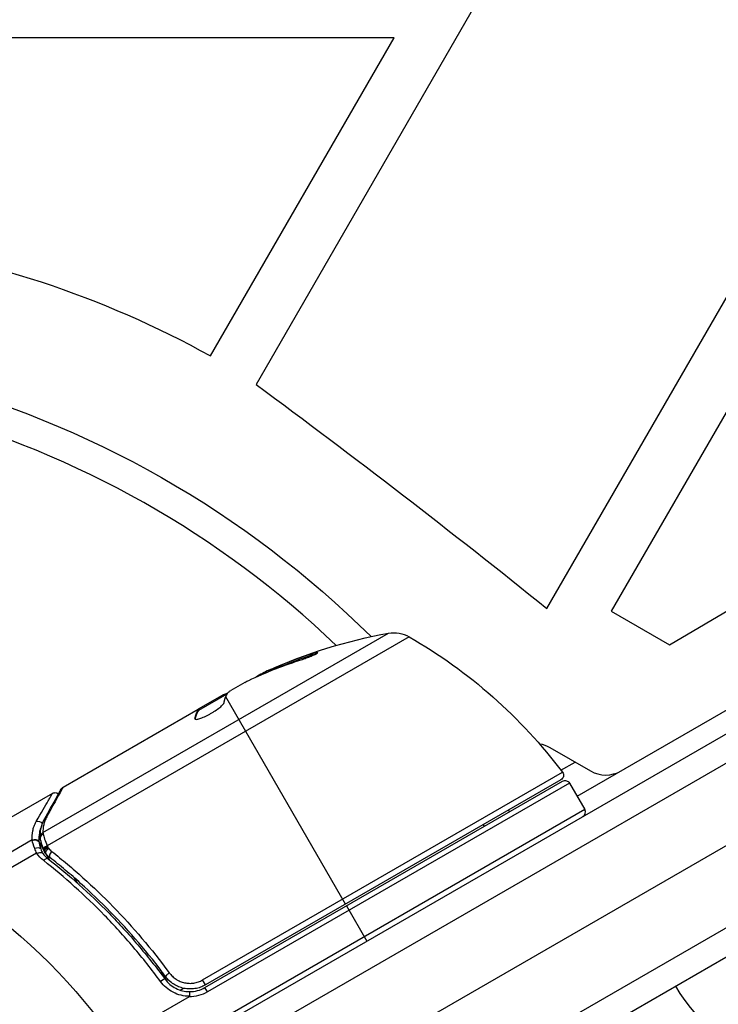
# Model space of a CAD drawing. Units: millimetres. Extents: x -3937 to 4801, y -4826 to 4621.
# Drawn here: x 1117 to 1185, y -1049 to -952 of the extents above; entities that cross this region are included whole.
import ezdxf

# ---------------------------------------------------------------- set-up
doc = ezdxf.new("R2010")
doc.units = ezdxf.units.MM
doc.header["$LTSCALE"] = 20
doc.layers.add('2d', color=230, linetype='Continuous')

msp = doc.modelspace()

# ---------------------------------------------------------------- linework, layer by layer
at = {"layer": '2d'}
for p, q in [((1127.899, -1055.5), (1973.14, -567.5)), ((1974.441, -569.636), (1129.098, -1057.695)), ((1135.074, -1062.327), (1975.465, -577.127)), ((1981.794, -581.556), (1135.745, -1070.023)), ((1981.608, -584.55), (1138.431, -1071.359)), ((1171.283, -1028.143), (1805.814, -661.797)), ((1183.088, -912.648), (1139.762, -987.69)), ((1168.311, -1009.696), (1224.342, -912.648)), ((1153.324, -953.648), (1101, -953.648)), ((1135.284, -984.894), (1153.324, -953.648)), ((1207.142, -953.648), (1174.626, -1009.967)), ((1180.361, -1013.279), (1230.62, -983.497)), ((1174.626, -1009.967), (1180.361, -1013.279)), ((1118.849, -1031.709), (1152.773, -1012.123)), ((1154.797, -1012.475), (1119.261, -1032.992)), ((1145.134, -1014.299), (1145.083, -1014.211)), ((1141.083, -1015.847), (1141.033, -1015.76)), ((1138.668, -1016.951), (1137.297, -1017.743)), ((1136.429, -1018.244), (1134.092, -1019.593)), ((1134.141, -1019.68), (1136.94, -1018.064)), ((1136.589, -1018.267), (1136.544, -1018.189)), ((1134.708, -1019.353), (1134.658, -1019.266)), ((1148.533, -1038.738), (1136.784, -1018.388)), ((1120.831, -1027.249), (1134.091, -1019.594)), ((1134.11, -1019.76), (1134.06, -1019.673)), ((1134.091, -1019.594), (1134.092, -1019.593)), ((1134.142, -1019.68), (1134.092, -1019.593)), ((1133.789, -1020.575), (1133.745, -1020.499)), ((1168.603, -1023.34), (1172.603, -1025.649)), ((1169.701, -1025.592), (1171.103, -1024.783)), ((1134.519, -1046.181), (1169.847, -1025.785)), ((1134.745, -1046.929), (1169.85, -1026.661)), ((1169.697, -1026.518), (1134.799, -1046.666)), ((1170.533, -1026.844), (1134.995, -1047.362)), ((1170.533, -1026.844), (1172.033, -1029.442)), ((1119.786, -1027.853), (1111.848, -1032.436)), ((1172.033, -1029.442), (1127.647, -1055.068)), ((1162.058, -1030.929), (1162.158, -1031.102)), ((1117.794, -1032.434), (1109.944, -1036.965)), ((1118.46, -1032.631), (1118.975, -1033.522)), ((1118.211, -1033.715), (1111.195, -1037.766)), ((1119.127, -1033.787), (1119.462, -1034.366)), ((1121.031, -1034.629), (1121.031, -1034.629)), ((1121.888, -1036.113), (1122.199, -1036.652)), ((1148.633, -1038.911), (1150.633, -1042.375)), ((1130.318, -1045.095), (1131.071, -1046.399)), ((1134.799, -1046.666), (1134.519, -1046.181)), ((1132.308, -1047.181), (1132.633, -1046.993)), ((1134.995, -1047.362), (1134.745, -1046.929)), ((1133.183, -1047.83), (1125.768, -1052.111)), ((1131.796, -1047.477), (1131.796, -1047.477))]:
    msp.add_line(p, q, dxfattribs=at)
msp.add_circle((1082, -1082), 53, dxfattribs=at)
at = {"layer": '2d', "extrusion": (0, 0, -1)}
for centre, radius, start, end in [((-1088.727, -1068.699), 95.869, 97.35528, 119.05423), ((-1082, -1082), 98, 104.48775, 134.79995), ((-647.404, -1655.984), 830.08, 126.380544, 128.868756), ((-1161.583, -1061.341), 50, 65.57751, 79.85225), ((-1153.302, -1015.076), 3, 79.85225, 119.89826), ((-1129.874, -1055.821), 50, 119.89826, 143.0783), ((-1161.583, -1061.341), 49.9, 65.21516, 65.58872), ((-1167.103, -1025.938), 3, 98.99878, 120), ((-1169.447, -1026.085), 0.5, 143.0783, 240), ((-1170.1, -1027.094), 0.5, 60, 150), ((-1161.658, -1030.236), 3, 165.46601, 169.47122), ((-1195.587, -1038.14), 17, 284.1865, 329.3587), ((-1133.245, -1044.331), 3.5, 240, 271.00272)]:
    msp.add_arc(centre, radius, start, end, dxfattribs=at)
at = {"layer": '2d'}
for centre, radius, start, end in [((1082, -1082), 95, 46.29471, 74.74157), ((1174.103, -1023.051), 3, 240, 300), ((1171.6, -1029.692), 0.5, 300, 30), ((1133.245, -1044.331), 3, 269.86191, 300)]:
    msp.add_arc(centre, radius, start, end, dxfattribs=at)
for centre, major_axis, ratio, start_param, end_param in [((1162.44, -1060.846), (-24.978, 43.263), 0.882523, -0.189074, -0.09095), ((1164.983, -1059.378), (-24.904, 43.136), 0.438198, -0.048936, 0.01654), ((1118.206, -1033.563), (0.47, 0.171), 0.64937, 0.265969, 1.685171), ((1119.411, -1033.271), (0.461, 0.193), 0.497126, 1.634746, 3.141593), ((1119.463, -1033.393), (0.46, 0.196), 0.494861, 1.630359, 3.141593), ((1119.505, -1033.459), (0.374, 0.332), 0.488332, 1.471207, 3.141593), ((1119.832, -1033.767), (0.309, 0.393), 0.459792, 1.38811, 3.141593), ((1119.038, -1034.669), (0.308, 0.394), 0.453607, 0, 1.389933), ((1130.425, -1046.404), (0.403, 0.296), 0.159824, 0, 1.5531), ((1131.289, -1045.555), (0.402, 0.297), 0.164291, 1.552139, 3.141593)]:
    msp.add_ellipse(centre, major_axis=major_axis, ratio=ratio, start_param=start_param, end_param=end_param, dxfattribs=at)
at = {"layer": '2d', "extrusion": (0, 0, -1)}
for centre, major_axis, ratio, start_param, end_param in [((1162.44, -1060.846), (-24.928, 43.176), 0.882523, 0.091133, 0.189458), ((1161.3, -1061.504), (-24.998, 43.297), 0.886633, 0.070459, 0.189049), ((1164.983, -1059.378), (-24.854, 43.049), 0.438198, 0.042852, 0.049035), ((1162.43, -1060.852), (-24.995, 43.293), 0.156437, -0.125467, -0.082209), ((1118.434, -1031.042), (-0.432, 0.251), 0.886703, 0.574044, 1.963885), ((1119.458, -1030.572), (-0.436, 0.245), 0.879292, 0, 0.593981), ((1119.097, -1032.236), (0.493, 0.086), 0.884978, 3.141587, 4.399679), ((1119.084, -1032.117), (0.5, 0.016), 0.925423, 3.141632, 4.252677), ((1118.029, -1032.841), (0.498, 0.043), 0.928876, 4.301608, 5.815693), ((1118.033, -1032.878), (0.495, 0.067), 0.916372, 4.353783, 5.863376), ((1119.386, -1033.21), (0.462, 0.191), 0.498294, 3.141593, 4.64666)]:
    msp.add_ellipse(centre, major_axis=major_axis, ratio=ratio, start_param=start_param, end_param=end_param, dxfattribs=at)
at = {"layer": '2d'}
for points, knots in [([(1143.962, -1014.813), (1144.116, -1014.764), (1144.281, -1014.708), (1144.534, -1014.618), (1144.618, -1014.587), (1144.785, -1014.525), (1144.869, -1014.493), (1145.108, -1014.399), (1145.258, -1014.338), (1145.512, -1014.227), (1145.618, -1014.178), (1145.765, -1014.098), (1145.809, -1014.068), (1145.822, -1014.042), (1145.818, -1014.036), (1145.794, -1014.031), (1145.773, -1014.031), (1145.63, -1014.049), (1145.389, -1014.113), (1145.083, -1014.211)], [0.000000226, 0.000000226, 0.000000226, 0.000000226, 0.000536258, 0.000536258, 0.000804273, 0.000804273, 0.001072289, 0.001072289, 0.00160832, 0.00160832, 0.002144351, 0.002144351, 0.002680383, 0.002680383, 0.002948398, 0.002948398, 0.003216414, 0.003216414, 0.004288477, 0.004288477, 0.004288477, 0.004288477]), ([(1145.134, -1014.299), (1145.287, -1014.25), (1145.423, -1014.21), (1145.59, -1014.165), (1145.638, -1014.154), (1145.679, -1014.144)], [0.0000004271, 0.0000004271, 0.0000004271, 0.0000004271, 0.0005364944, 0.0005364944, 0.0007899206, 0.0007899206, 0.0007899206, 0.0007899206]), ([(1136.963, -1018.026), (1136.983, -1017.995), (1137.02, -1017.956), (1137.132, -1017.862), (1137.205, -1017.806), (1137.297, -1017.743)], [0.0000002, 0.0000002, 0.0000002, 0.0000002, 0.000612586, 0.000612586, 0.001224972, 0.001224972, 0.001224972, 0.001224972]), ([(1133.751, -1020.546), (1133.769, -1020.577), (1133.821, -1020.591), (1133.984, -1020.579), (1134.098, -1020.554), (1134.367, -1020.467), (1134.527, -1020.406), (1134.782, -1020.291), (1134.871, -1020.249), (1135.05, -1020.158), (1135.14, -1020.111), (1135.321, -1020.01), (1135.413, -1019.957), (1135.589, -1019.85), (1135.675, -1019.796), (1135.925, -1019.629), (1136.075, -1019.519), (1136.266, -1019.363), (1136.323, -1019.314), (1136.424, -1019.22), (1136.469, -1019.175), (1136.577, -1019.053), (1136.62, -1018.986), (1136.629, -1018.938)], [0.00025325, 0.00025325, 0.00025325, 0.00025325, 0.000874176, 0.000874176, 0.001495101, 0.001495101, 0.002116027, 0.002116027, 0.00242649, 0.00242649, 0.002736952, 0.002736952, 0.003047415, 0.003047415, 0.003357878, 0.003357878, 0.003978803, 0.003978803, 0.004289266, 0.004289266, 0.004599729, 0.004599729, 0.005220654, 0.005220654, 0.005220654, 0.005220654]), ([(1118.192, -1030.622), (1118.695, -1029.748), (1119.093, -1029.057), (1119.435, -1028.462), (1119.496, -1028.357), (1119.601, -1028.175), (1119.645, -1028.098), (1119.751, -1027.914), (1119.786, -1027.853), (1119.786, -1027.853), (1119.786, -1027.853), (1119.786, -1027.853)], [0, 0, 0, 0, 0.00651051, 0.00651051, 0.00813813, 0.00813813, 0.00976576, 0.00976576, 0.01302101, 0.01302101, 0.01302615, 0.01302615, 0.01302615, 0.01302615]), ([(1120.831, -1027.249), (1120.777, -1027.346), (1120.701, -1027.484), (1120.507, -1027.833), (1120.389, -1028.044), (1119.98, -1028.781), (1119.632, -1029.408), (1119.217, -1030.155)], [0, 0, 0, 0, 0.00271146, 0.00271146, 0.00542292, 0.00542292, 0.01084584, 0.01084584, 0.01084584, 0.01084584]), ([(1119.786, -1027.853), (1119.833, -1027.826), (1119.884, -1027.806), (1119.973, -1027.788), (1120.011, -1027.785), (1120.103, -1027.787), (1120.158, -1027.798), (1120.24, -1027.828), (1120.271, -1027.843), (1120.326, -1027.877), (1120.351, -1027.896), (1120.374, -1027.918)], [0.00000977, 0.00000977, 0.00000977, 0.00000977, 0.01613866, 0.01613866, 0.0272666, 0.0272666, 0.0436752, 0.0436752, 0.05366443, 0.05366443, 0.06312164, 0.06312164, 0.06312164, 0.06312164]), ([(1117.794, -1032.434), (1117.767, -1032.138), (1117.782, -1031.841), (1117.874, -1031.392), (1117.916, -1031.241), (1118.029, -1030.937), (1118.099, -1030.782), (1118.192, -1030.622)], [0, 0, 0, 0, 0.002407191, 0.002407191, 0.003610787, 0.003610787, 0.004814383, 0.004814383, 0.004814383, 0.004814383]), ([(1119.217, -1030.155), (1119.14, -1030.293), (1119.081, -1030.426), (1118.983, -1030.689), (1118.946, -1030.819), (1118.861, -1031.204), (1118.839, -1031.458), (1118.849, -1031.709)], [0, 0, 0, 0, 0.000998322, 0.000998322, 0.001996643, 0.001996643, 0.003993286, 0.003993286, 0.003993286, 0.003993286]), ([(1118.721, -1031.026), (1118.683, -1031.11), (1118.65, -1031.193), (1118.567, -1031.424), (1118.527, -1031.572), (1118.441, -1032.013), (1118.428, -1032.304), (1118.456, -1032.595)], [0.000525382, 0.000525382, 0.000525382, 0.000525382, 0.001158987, 0.001158987, 0.002318034, 0.002318034, 0.004636128, 0.004636128, 0.004636128, 0.004636128]), ([(1118.873, -1031.848), (1118.888, -1031.915), (1118.907, -1031.99), (1118.953, -1032.157), (1118.98, -1032.248), (1119.075, -1032.54), (1119.157, -1032.756), (1119.261, -1032.992)], [0, 0, 0, 0, 0.000444603, 0.000444603, 0.000889206, 0.000889206, 0.001778412, 0.001778412, 0.001778412, 0.001778412]), ([(1118.456, -1032.595), (1118.457, -1032.606), (1118.458, -1032.618), (1118.46, -1032.631), (1118.46, -1032.631), (1118.46, -1032.631), (1118.46, -1032.631)], [0, 0, 0, 0, 0.00009374944, 0.00009374944, 0.00009374944, 0.00009380944, 0.00009380944, 0.00009380944, 0.00009380944]), ([(1118.46, -1032.631), (1118.469, -1032.708), (1118.484, -1032.806), (1118.537, -1033.038), (1118.575, -1033.17), (1118.63, -1033.318)], [-0.00000006, -0.00000006, -0.00000006, -0.00000006, 0.000606486, 0.000606486, 0.001213032, 0.001213032, 0.001213032, 0.001213032]), ([(1118.924, -1033.401), (1118.82, -1033.149), (1118.741, -1032.908), (1118.65, -1032.557), (1118.623, -1032.429), (1118.604, -1032.323)], [0, 0, 0, 0, 0.0923396, 0.0923396, 0.15574, 0.15574, 0.15574, 0.15574]), ([(1118.211, -1033.715), (1118.214, -1033.717), (1118.217, -1033.719), (1118.219, -1033.72), (1118.228, -1033.725), (1118.236, -1033.73), (1118.244, -1033.735)], [-0.00001132878, -0.00001132878, -0.00001132878, -0.00001132878, 0, 0, 0, 0.00003195945, 0.00003195945, 0.00003195945, 0.00003195945]), ([(1118.812, -1033.737), (1118.767, -1033.691), (1118.685, -1033.674), (1118.533, -1033.689), (1118.478, -1033.701), (1118.391, -1033.724), (1118.362, -1033.732), (1118.301, -1033.745), (1118.268, -1033.75), (1118.244, -1033.735)], [0, 0, 0, 0, 0.0003654766, 0.0003654766, 0.000548215, 0.000548215, 0.0006395841, 0.0006395841, 0.0007309533, 0.0007309533, 0.0007309533, 0.0007309533]), ([(1119.286, -1033.054), (1119.287, -1033.055), (1119.287, -1033.057), (1119.288, -1033.058), (1119.304, -1033.098), (1119.321, -1033.137), (1119.338, -1033.177)], [0, 0, 0, 0, 0.0000042554, 0.0000042554, 0.0000042554, 0.0001538381, 0.0001538381, 0.0001538381, 0.0001538381]), ([(1119.711, -1033.556), (1120.227, -1033.964), (1120.741, -1034.383), (1121.764, -1035.246), (1122.273, -1035.69), (1123.783, -1037.049), (1124.77, -1037.997), (1127.666, -1040.971), (1129.51, -1043.127), (1131.248, -1045.483)], [0, 0, 0, 0, 0.0022219, 0.0022219, 0.00444381, 0.00444381, 0.00888761, 0.00888761, 0.01777522, 0.01777522, 0.01777522, 0.01777522]), ([(1130.384, -1046.334), (1129.954, -1045.748), (1129.516, -1045.172), (1128.623, -1044.041), (1128.168, -1043.485), (1126.79, -1041.86), (1125.85, -1040.827), (1122.971, -1037.869), (1120.975, -1036.082), (1118.918, -1034.461)], [0, 0, 0, 0, 0.00220757, 0.00220757, 0.00441515, 0.00441515, 0.00883029, 0.00883029, 0.01766058, 0.01766058, 0.01766058, 0.01766058]), ([(1119.346, -1034.275), (1121.409, -1035.89), (1123.409, -1037.669), (1126.291, -1040.617), (1127.232, -1041.647), (1128.611, -1043.267), (1129.066, -1043.821), (1129.959, -1044.949), (1130.398, -1045.523), (1130.827, -1046.108)], [0, 0, 0, 0, 0.00868962, 0.00868962, 0.01303444, 0.01303444, 0.01520684, 0.01520684, 0.01737925, 0.01737925, 0.01737925, 0.01737925]), ([(1130.887, -1045.852), (1129.175, -1043.537), (1127.359, -1041.422), (1124.507, -1038.507), (1123.535, -1037.579), (1122.048, -1036.248), (1121.546, -1035.814), (1120.538, -1034.969), (1120.032, -1034.559), (1119.524, -1034.161)], [0, 0, 0, 0, 0.00862215, 0.00862215, 0.01293323, 0.01293323, 0.01508877, 0.01508877, 0.0172443, 0.0172443, 0.0172443, 0.0172443]), ([(1133.223, -1047.785), (1132.944, -1047.784), (1132.669, -1047.75), (1132.129, -1047.618), (1131.87, -1047.52), (1131.382, -1047.269), (1131.15, -1047.113), (1130.734, -1046.757), (1130.548, -1046.557), (1130.384, -1046.334)], [0.000039954, 0.000039954, 0.000039954, 0.000039954, 0.00087145, 0.00087145, 0.001702946, 0.001702946, 0.002534442, 0.002534442, 0.003365938, 0.003365938, 0.003365938, 0.003365938]), ([(1130.827, -1046.108), (1130.966, -1046.296), (1131.124, -1046.466), (1131.477, -1046.766), (1131.675, -1046.898), (1132.09, -1047.11), (1132.311, -1047.192), (1132.77, -1047.303), (1133.002, -1047.33), (1133.237, -1047.331)], [0, 0, 0, 0, 0.000703979, 0.000703979, 0.001407958, 0.001407958, 0.002111937, 0.002111937, 0.002815916, 0.002815916, 0.002815916, 0.002815916]), ([(1134.799, -1046.666), (1134.64, -1046.759), (1134.474, -1046.835), (1134.131, -1046.957), (1133.953, -1047.002), (1133.59, -1047.06), (1133.409, -1047.072), (1133.045, -1047.063), (1132.862, -1047.042), (1132.504, -1046.967), (1132.331, -1046.914), (1131.995, -1046.776), (1131.831, -1046.691), (1131.526, -1046.495), (1131.383, -1046.384), (1131.118, -1046.136), (1130.996, -1045.999), (1130.887, -1045.852)], [0, 0, 0, 0, 0.000545599, 0.000545599, 0.001091197, 0.001091197, 0.001636796, 0.001636796, 0.002182395, 0.002182395, 0.002727993, 0.002727993, 0.003273592, 0.003273592, 0.003819191, 0.003819191, 0.00436479, 0.00436479, 0.00436479, 0.00436479]), ([(1131.306, -1046.311), (1131.235, -1046.248), (1131.176, -1046.191), (1131.09, -1046.098), (1131.09, -1046.098), (1131.09, -1046.098), (1131.09, -1046.098), (1131.089, -1046.097), (1131.088, -1046.096), (1131.086, -1046.093), (1131.084, -1046.091), (1131.077, -1046.084), (1131.073, -1046.079), (1131.032, -1046.034), (1130.995, -1045.99), (1130.954, -1045.94), (1130.954, -1045.939), (1130.954, -1045.939)], [0.0079794, 0.0079794, 0.0079794, 0.0079794, 0.06917846, 0.06917846, 0.06922729, 0.06922729, 0.0694226, 0.0694226, 0.06981323, 0.06981323, 0.07137574, 0.07137574, 0.07450085, 0.07450085, 0.09965737, 0.09965737, 0.09969501, 0.09969501, 0.09969501, 0.09969501]), ([(1131.248, -1045.483), (1131.339, -1045.606), (1131.44, -1045.721), (1131.661, -1045.929), (1131.78, -1046.022), (1132.034, -1046.188), (1132.171, -1046.26), (1132.451, -1046.377), (1132.596, -1046.423), (1132.894, -1046.488), (1133.048, -1046.507), (1133.353, -1046.517), (1133.505, -1046.508), (1133.809, -1046.461), (1133.959, -1046.423), (1134.246, -1046.322), (1134.385, -1046.259), (1134.519, -1046.181)], [0, 0, 0, 0, 0.000463141, 0.000463141, 0.000926282, 0.000926282, 0.001389423, 0.001389423, 0.001852564, 0.001852564, 0.002315704, 0.002315704, 0.002778845, 0.002778845, 0.003241986, 0.003241986, 0.003705127, 0.003705127, 0.003705127, 0.003705127]), ([(1131.467, -1046.444), (1131.453, -1046.433), (1131.44, -1046.423), (1131.42, -1046.407), (1131.415, -1046.403), (1131.405, -1046.395), (1131.401, -1046.392), (1131.396, -1046.387), (1131.394, -1046.386), (1131.391, -1046.384), (1131.39, -1046.382), (1131.389, -1046.381)], [0, 0, 0, 0, 0.01618259, 0.01618259, 0.02225061, 0.02225061, 0.0268016, 0.0268016, 0.02850821, 0.02850821, 0.03002177, 0.03002177, 0.03002177, 0.03002177]), ([(1131.66, -1046.581), (1131.66, -1046.581), (1131.66, -1046.581), (1131.66, -1046.581), (1131.659, -1046.58), (1131.658, -1046.58), (1131.657, -1046.579), (1131.654, -1046.577), (1131.651, -1046.575), (1131.639, -1046.567), (1131.631, -1046.561), (1131.619, -1046.554), (1131.617, -1046.552), (1131.611, -1046.548), (1131.607, -1046.545), (1131.602, -1046.542)], [0, 0, 0, 0, 0.00003413, 0.00003413, 0.00112638, 0.00112638, 0.00235516, 0.00235516, 0.00890867, 0.00890867, 0.02638518, 0.02638518, 0.03038926, 0.03038926, 0.03834817, 0.03834817, 0.03834817, 0.03834817]), ([(1133.237, -1047.331), (1133.234, -1047.331), (1133.231, -1047.378), (1133.225, -1047.544), (1133.223, -1047.661), (1133.223, -1047.785)], [-0.0000178358, -0.0000178358, -0.0000178358, -0.0000178358, 0.0003545552, 0.0003545552, 0.0007269462, 0.0007269462, 0.0007269462, 0.0007269462]), ([(1133.183, -1047.83), (1133.19, -1047.827), (1133.196, -1047.823), (1133.202, -1047.818), (1133.207, -1047.814), (1133.213, -1047.809), (1133.217, -1047.802), (1133.219, -1047.799), (1133.221, -1047.796), (1133.222, -1047.792), (1133.222, -1047.79), (1133.223, -1047.787), (1133.223, -1047.785)], [0, 0, 0, 0, 0.00002192464, 0.00002192464, 0.00002192464, 0.00004413112, 0.00004413112, 0.00004413112, 0.00005518144, 0.00005518144, 0.00005518144, 0.0000631442, 0.0000631442, 0.0000631442, 0.0000631442])]:
    msp.add_open_spline(points, degree=3, knots=knots, dxfattribs=at)
for points in [[(1138.668, -1016.951), (1138.808, -1016.88), (1138.941, -1016.814), (1139.067, -1016.754)], [(1136.544, -1018.189), (1136.507, -1018.206), (1136.469, -1018.225), (1136.429, -1018.244)], [(1136.643, -1018.145), (1136.611, -1018.159), (1136.578, -1018.174), (1136.544, -1018.189)], [(1136.975, -1018.009), (1136.876, -1018.045), (1136.766, -1018.09), (1136.643, -1018.145)], [(1134.091, -1019.594), (1134.093, -1019.611), (1134.083, -1019.637), (1134.06, -1019.673)], [(1134.11, -1019.76), (1134.133, -1019.724), (1134.143, -1019.697), (1134.141, -1019.68)], [(1133.745, -1020.499), (1133.741, -1020.518), (1133.743, -1020.534), (1133.751, -1020.546)], [(1119.022, -1030.327), (1119.845, -1028.86), (1120.431, -1027.817), (1120.645, -1027.437)], [(1120.645, -1027.437), (1120.688, -1027.36), (1120.751, -1027.295), (1120.828, -1027.251)], [(1120.828, -1027.251), (1120.829, -1027.25), (1120.83, -1027.25), (1120.831, -1027.249)], [(1118.584, -1032.133), (1118.565, -1031.55), (1118.667, -1030.96), (1119.022, -1030.327)], [(1118.849, -1031.709), (1118.853, -1031.751), (1118.861, -1031.797), (1118.873, -1031.848)], [(1117.801, -1032.476), (1117.798, -1032.461), (1117.796, -1032.447), (1117.794, -1032.434)], [(1118.042, -1033.279), (1117.908, -1032.941), (1117.837, -1032.661), (1117.801, -1032.476)], [(1118.604, -1032.323), (1118.593, -1032.259), (1118.586, -1032.197), (1118.584, -1032.133)], [(1118.244, -1033.735), (1118.167, -1033.576), (1118.099, -1033.423), (1118.042, -1033.279)], [(1118.918, -1034.461), (1118.642, -1034.244), (1118.407, -1033.994), (1118.211, -1033.715)], [(1118.63, -1033.318), (1118.679, -1033.449), (1118.74, -1033.59), (1118.812, -1033.737)], [(1118.812, -1033.737), (1118.816, -1033.741), (1118.82, -1033.746), (1118.825, -1033.752)], [(1118.825, -1033.752), (1118.974, -1033.945), (1119.147, -1034.12), (1119.346, -1034.275)], [(1118.95, -1033.464), (1118.941, -1033.443), (1118.933, -1033.422), (1118.924, -1033.401)], [(1119.003, -1033.589), (1118.985, -1033.547), (1118.967, -1033.505), (1118.95, -1033.464)], [(1119.131, -1033.79), (1119.078, -1033.731), (1119.034, -1033.662), (1119.003, -1033.589)], [(1119.524, -1034.161), (1119.381, -1034.048), (1119.25, -1033.925), (1119.131, -1033.79)], [(1119.261, -1032.992), (1119.269, -1033.013), (1119.278, -1033.034), (1119.286, -1033.054)], [(1119.338, -1033.177), (1119.349, -1033.202), (1119.363, -1033.224), (1119.381, -1033.244)], [(1119.381, -1033.244), (1119.48, -1033.357), (1119.59, -1033.461), (1119.711, -1033.556)], [(1130.887, -1045.852), (1130.702, -1045.601), (1130.512, -1045.348), (1130.318, -1045.095)], [(1130.954, -1045.939), (1130.932, -1045.912), (1130.91, -1045.883), (1130.887, -1045.852)]]:
    msp.add_open_spline(points, degree=3, dxfattribs=at)
for points, weights in [([(1136.629, -1018.938), (1136.668, -1018.739), (1136.719, -1018.558), (1136.781, -1018.396)], [1, 0.999776245572, 0.99977268334, 0.999989313304]), ([(1136.781, -1018.396), (1136.782, -1018.394), (1136.783, -1018.391), (1136.784, -1018.388)], [0.999989313304, 0.999992817907, 0.999996380139, 1]), ([(1134.009, -1019.756), (1133.894, -1019.959), (1133.806, -1020.207), (1133.745, -1020.499)], [0.999776778733, 0.999325506326, 0.999399913415, 1]), ([(1133.798, -1020.578), (1133.867, -1020.248), (1133.971, -1019.975), (1134.11, -1019.76)], [0.999981383788, 0.999312238979, 0.999318444382, 1]), ([(1134.06, -1019.673), (1134.042, -1019.7), (1134.026, -1019.727), (1134.009, -1019.756)], [1, 0.99991506099, 0.999840653901, 0.999776778733])]:
    msp.add_rational_spline(points, weights, degree=3, dxfattribs=at)

doc.saveas('drawing.dxf')
